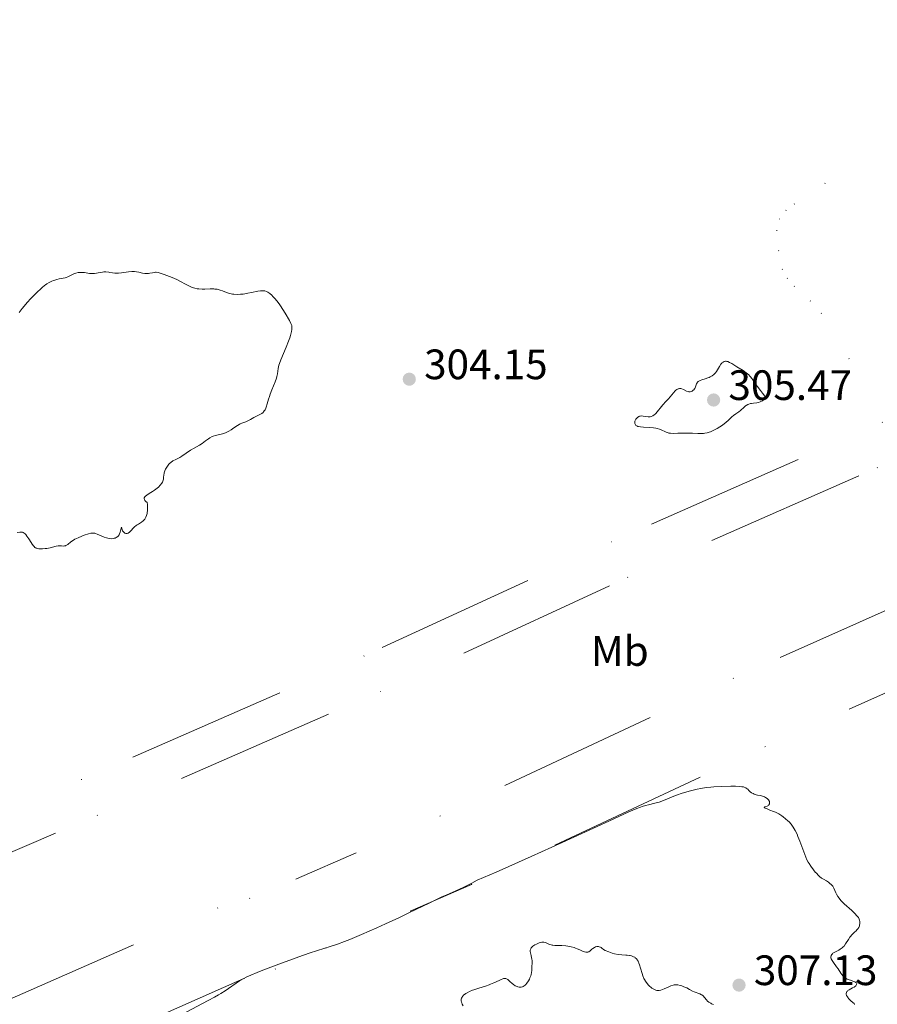
# Model space of a CAD drawing. Units: metres. Extents: x 624671 to 629179, y 4671313 to 4674363.
# Drawn here: x 626982 to 627184, y 4672253 to 4672486 of the extents above; entities that cross this region are included whole.
import ezdxf
from ezdxf.enums import TextEntityAlignment as Align

# ---------------------------------------------------------------- set-up
doc = ezdxf.new("R2010")
doc.units = ezdxf.units.M
doc.header["$MEASUREMENT"] = 0
doc.linetypes.add('DGN Style 6', pattern=[102.846085, 0.054073, -21.62904, 37.85082, -21.62904, 0.054073, -21.62904])
for name, color, linetype, lineweight in [('Carátula', 7, 'Continuous', 0), ('Elementos auxiliares', 7, 'Continuous', 0), ('Entidades rústicas y varios', 7, 'Continuous', 0), ('Relieve y altimetría', 7, 'Continuous', 0), ('Textos de rotulación', 7, 'Continuous', 0)]:
    doc.layers.add(name, color=color, linetype=linetype, lineweight=lineweight)
doc.styles.add('Style-arial', font='arial.shx', dxfattribs={"bigfont": 'arialbig.shx'})
doc.styles.add('Style-arialn', font='arialn.shx', dxfattribs={"bigfont": 'arialnbig.shx'})

# ---------------------------------------------------------------- blocks, each defined once
blk = doc.blocks.new('5PATER')
at = {"layer": 'Relieve y altimetría', "linetype": 'Continuous', "lineweight": 0}
h = blk.add_hatch(color=250, dxfattribs=at)
edge = h.paths.add_edge_path()
edge.add_ellipse((0, 0), major_axis=(-1.1, -1.11), ratio=0.999422, start_angle=0, end_angle=360)

msp = doc.modelspace()

# ---------------------------------------------------------------- linework, layer by layer
at = {"layer": 'Carátula', "color": 7, "linetype": 'Continuous', "lineweight": 0}
msp.add_3dface([(624724.58, 4671312.76), (629178.85, 4671393.26), (629125.19, 4674362.79), (624670.92, 4674282.29)], dxfattribs=at)
at = {"layer": 'Elementos auxiliares', "color": 250, "linetype": 'Continuous', "lineweight": 0}
msp.add_3dface([(625581.75, 4671722.32), (629022.5, 4671784.5), (628980.13, 4674097.63), (625540.52, 4674035.44)], dxfattribs=at)
at = {"layer": 'Entidades rústicas y varios', "color": 8, "linetype": 'DGN Style 6', "lineweight": 0}
for points in [[(627233.04, 4672481.44, 304.15), (627219.05, 4672470.17, 304.71), (627212.77, 4672466.04, 304.88), (627203.54, 4672461.42, 305.03), (627186.9, 4672454.19, 304.88), (627171.55, 4672446.99, 304.36), (627164.33, 4672442.16, 304.39), (627162.36, 4672440.62, 304.45), (627160.8, 4672438.63, 304.51), (627160.11, 4672435.9, 304.59), (627160.56, 4672431.14, 304.64), (627161.41, 4672426.75, 304.64), (627162.61, 4672424.57, 304.62), (627164.25, 4672422.69, 304.57), (627168.04, 4672419.27, 304.45), (627170.59, 4672416.32, 304.39), (627177.16, 4672405.68, 304.77), (627185.08, 4672390.63, 304.47)], [(626899.53, 4672202.05, 303.08), (626984.07, 4672237.3, 304.37), (627034.44, 4672259.39, 305.03), (627041.81, 4672261.63, 305.08), (627053.75, 4672266.58, 304.99), (627088.1, 4672281.62, 305.02), (627157.34, 4672314.09, 304), (627222.51, 4672343.2, 303.31), (627258.81, 4672358.98, 303.59), (627261.57, 4672360.18, 303.62), (627305.63, 4672380.97, 304.81), (627329.82, 4672390.91, 304.69), (627405.7, 4672424.31, 303.69), (627458.27, 4672447.62, 303.65)], [(626935.15, 4672270.34, 303.34), (626999.82, 4672297.9, 304.2), (627066.58, 4672327.09, 304.07), (627124.91, 4672354.01, 305.17), (627183.78, 4672379.89, 304.44), (627241.95, 4672406.22, 304.81), (627244.74, 4672407.44, 304.87), (627264.72, 4672416.2, 305.29), (627285.76, 4672424.49, 305.54), (627294.73, 4672426.23, 305.54), (627297.91, 4672426.29, 305.54), (627308.02, 4672423.28, 305.78), (627324.56, 4672415.61, 304.81), (627332.58, 4672411.51, 304.56), (627298.55, 4672397.25, 304.81), (627253.73, 4672376.13, 303.62), (627250.98, 4672374.94, 303.59), (627215.35, 4672359.44, 303.2), (627149.95, 4672330.23, 304.06), (627080.77, 4672297.79, 304.23), (627046.79, 4672282.91, 304.46), (627035.82, 4672278.36, 304.57), (627028.27, 4672276.07, 304.81), (626977.09, 4672253.62, 304.49)], [(627185.08, 4672390.63, 304.47), (627121.11, 4672362.44, 305.17), (627062.79, 4672335.52, 304.07), (626996.16, 4672306.39, 304.2), (626931.42, 4672278.8, 303.34)]]:
    msp.add_polyline3d(points, dxfattribs=at)
at = {"layer": 'Relieve y altimetría', "color": 36, "linetype": 'Continuous', "lineweight": 0, "elevation": 305, "flags": 128}
for points in [[(627042.49, 4672418.86), (627042.21, 4672419.23), (627041.71, 4672419.85), (627041.27, 4672420.32), (627041.01, 4672420.57), (627040.52, 4672420.98), (627040.05, 4672421.31), (627039.79, 4672421.44), (627039.38, 4672421.58), (627039.07, 4672421.64), (627038.91, 4672421.65), (627038.64, 4672421.65), (627038.35, 4672421.63), (627037.7, 4672421.52), (627036.19, 4672421.19), (627035.36, 4672421.03), (627034.22, 4672420.86), (627033.65, 4672420.81), (627032.82, 4672420.78), (627032.06, 4672420.81), (627031.71, 4672420.85), (627031.38, 4672420.9), (627030.8, 4672421.05), (627030.3, 4672421.23), (627029.41, 4672421.61), (627028.84, 4672421.81), (627028.55, 4672421.89), (627028.1, 4672421.99), (627027.6, 4672422.05), (627027.34, 4672422.06), (627026.46, 4672422.07), (627025.21, 4672422.03), (627024.59, 4672422.02), (627023.81, 4672422.06), (627023.43, 4672422.12), (627022.84, 4672422.24), (627022.23, 4672422.44), (627021.9, 4672422.57), (627021.56, 4672422.73), (627020.84, 4672423.09), (627019.32, 4672423.89), (627018.57, 4672424.28), (627017.5, 4672424.75), (627016.83, 4672425.01), (627015.64, 4672425.45), (627014.65, 4672425.81), (627014.2, 4672425.93), (627013.76, 4672425.99), (627013.54, 4672425.99), (627013.32, 4672425.97), (627012.87, 4672425.89), (627012.23, 4672425.75), (627011.89, 4672425.7), (627011.54, 4672425.67), (627011.36, 4672425.68), (627011.07, 4672425.7), (627010.47, 4672425.81), (627009.6, 4672426.01), (627009.12, 4672426.09), (627008.63, 4672426.14), (627008.38, 4672426.16), (627007.98, 4672426.15), (627007.17, 4672426.08), (627005.57, 4672425.84), (627004.86, 4672425.76), (627004.53, 4672425.75), (627003.95, 4672425.77), (627003.44, 4672425.85), (627002.82, 4672425.96), (627002.52, 4672426.02), (627001.84, 4672426.07), (627001.39, 4672426.07), (627001.08, 4672426.05), (627000.48, 4672425.98), (626999.18, 4672425.73), (626998.77, 4672425.68), (626998.57, 4672425.67), (626998.38, 4672425.68), (626998.01, 4672425.73), (626997.25, 4672425.88), (626996.82, 4672425.94), (626996.17, 4672425.98), (626995.83, 4672425.97), (626995.3, 4672425.91), (626994.77, 4672425.8), (626994.52, 4672425.72), (626994.27, 4672425.63), (626993.8, 4672425.4), (626992.91, 4672424.92), (626992.47, 4672424.73), (626992.25, 4672424.67), (626991.81, 4672424.57), (626990.84, 4672424.44), (626990.3, 4672424.33), (626989.79, 4672424.17), (626989.53, 4672424.08), (626989.12, 4672423.91), (626988.51, 4672423.61), (626987.91, 4672423.25), (626987.63, 4672423.06), (626987.36, 4672422.85)], [(626987.36, 4672422.85), (626986.85, 4672422.4), (626985.37, 4672420.97), (626984.62, 4672420.29), (626984.16, 4672419.84), (626983.29, 4672418.88), (626982.55, 4672417.99), (626982.12, 4672417.44), (626981.4, 4672416.49)], [(627011.71, 4672370.43), (627011.68, 4672371.23), (627011.63, 4672371.67), (627011.29, 4672371.93), (627011.13, 4672372.09), (627011.05, 4672372.2), (627010.94, 4672372.4), (627010.91, 4672372.53), (627010.93, 4672372.79), (627011.06, 4672373.03), (627011.19, 4672373.17), (627011.5, 4672373.42), (627012.07, 4672373.8), (627012.89, 4672374.29), (627013.34, 4672374.59), (627013.97, 4672375.07), (627014.27, 4672375.35), (627014.7, 4672375.79), (627015.05, 4672376.24), (627015.18, 4672376.47), (627015.29, 4672376.7), (627015.42, 4672377.16), (627015.49, 4672377.61), (627015.55, 4672378.2), (627015.6, 4672378.5), (627015.65, 4672378.71), (627015.78, 4672379.14), (627015.95, 4672379.56), (627016.08, 4672379.82), (627016.38, 4672380.3), (627016.7, 4672380.7), (627016.87, 4672380.89), (627017.16, 4672381.14), (627017.69, 4672381.49), (627018.33, 4672381.84), (627019.28, 4672382.33), (627019.75, 4672382.6), (627021.83, 4672384.01), (627022.72, 4672384.53), (627023.98, 4672385.25), (627024.59, 4672385.64), (627025.4, 4672386.23), (627026.07, 4672386.73), (627026.39, 4672386.96), (627026.9, 4672387.24), (627027.16, 4672387.35), (627027.7, 4672387.53), (627029.34, 4672387.91), (627029.6, 4672387.98), (627030.09, 4672388.16), (627030.57, 4672388.37), (627030.87, 4672388.52), (627031.45, 4672388.87), (627032.06, 4672389.31), (627032.88, 4672389.88), (627033.3, 4672390.12), (627033.52, 4672390.23), (627033.97, 4672390.41), (627034.89, 4672390.73), (627035.33, 4672390.92), (627035.94, 4672391.26), (627036.76, 4672391.77), (627037.2, 4672392), (627038.17, 4672392.43), (627038.64, 4672392.69), (627038.93, 4672392.92), (627039.06, 4672393.05), (627039.24, 4672393.28), (627039.4, 4672393.54), (627039.5, 4672393.74), (627039.67, 4672394.18), (627039.9, 4672394.93), (627040.23, 4672396.1), (627040.44, 4672396.73), (627040.62, 4672397.22), (627041.02, 4672398.23), (627041.81, 4672400.16), (627042.11, 4672401.01), (627042.21, 4672401.39), (627042.33, 4672402.07), (627042.5, 4672403.34), (627042.66, 4672404.06), (627042.79, 4672404.46), (627043.12, 4672405.35), (627044.4, 4672408.3), (627044.95, 4672409.71), (627045.24, 4672410.56), (627045.4, 4672411.08), (627045.64, 4672412), (627045.73, 4672412.5), (627045.75, 4672412.73), (627045.75, 4672413.07), (627045.69, 4672413.42), (627045.64, 4672413.6), (627045.53, 4672413.9), (627045.2, 4672414.6), (627044.98, 4672415.02), (627044.42, 4672415.97), (627043.78, 4672416.98), (627042.9, 4672418.28), (627042.49, 4672418.86)], [(627156.75, 4672395.69), (627156.93, 4672395.82), (627157.19, 4672396.05), (627157.44, 4672396.33), (627157.56, 4672396.49), (627156.72, 4672397.52), (627156.26, 4672398.11), (627155.51, 4672399.1), (627154.97, 4672399.87), (627154.46, 4672400.64), (627154.26, 4672400.94), (627153.96, 4672401.34), (627153.8, 4672401.52), (627153.52, 4672401.79), (627152.89, 4672402.31), (627152.17, 4672402.81), (627150.71, 4672403.72), (627149.51, 4672404.47), (627149.01, 4672404.75), (627148.56, 4672404.93), (627148.36, 4672404.98), (627148.16, 4672405.01), (627148.03, 4672405), (627147.8, 4672404.96), (627147.68, 4672404.93), (627147.47, 4672404.82), (627147.27, 4672404.68), (627147.15, 4672404.57), (627146.92, 4672404.31), (627146.58, 4672403.79), (627146.15, 4672403.01), (627145.9, 4672402.62), (627145.66, 4672402.28), (627145.52, 4672402.12), (627145.3, 4672401.9), (627144.9, 4672401.58), (627144.44, 4672401.3), (627144.17, 4672401.18), (627143.88, 4672401.07), (627143.26, 4672400.87), (627142.44, 4672400.61), (627142.07, 4672400.47), (627141.75, 4672400.31), (627141.61, 4672400.22), (627141.44, 4672400.06), (627141.34, 4672399.95), (627141.19, 4672399.72), (627141.08, 4672399.47), (627140.92, 4672398.96), (627140.77, 4672398.6), (627140.7, 4672398.49), (627140.55, 4672398.3), (627140.43, 4672398.18)], [(627140.43, 4672398.18), (627140.16, 4672397.99), (627139.94, 4672397.89), (627139.7, 4672397.83), (627139.58, 4672397.81), (627139.39, 4672397.81), (627139.2, 4672397.84), (627138.83, 4672397.96), (627138.1, 4672398.31), (627137.76, 4672398.47), (627137.48, 4672398.55), (627137.35, 4672398.57), (627137.15, 4672398.57), (627136.95, 4672398.53), (627136.85, 4672398.49), (627136.52, 4672398.31), (627136.35, 4672398.17), (627136.17, 4672398), (627135.78, 4672397.59), (627134.55, 4672396.14), (627133.98, 4672395.51), (627133.28, 4672394.75), (627132.94, 4672394.36), (627131.92, 4672393.06), (627131.57, 4672392.67), (627131.4, 4672392.51), (627131.22, 4672392.36), (627130.87, 4672392.14), (627130.51, 4672391.99), (627130.28, 4672391.93), (627130.12, 4672391.91), (627129.8, 4672391.9), (627129.27, 4672391.97), (627128.57, 4672392.09), (627128.23, 4672392.11), (627127.92, 4672392.07), (627127.77, 4672392.03), (627127.56, 4672391.95), (627127.26, 4672391.76), (627127, 4672391.51), (627126.89, 4672391.35), (627126.73, 4672391.03), (627126.67, 4672390.86), (627126.63, 4672390.59), (627126.65, 4672390.33), (627126.69, 4672390.21), (627126.81, 4672389.98), (627126.91, 4672389.88), (627127.1, 4672389.75), (627127.33, 4672389.65), (627127.52, 4672389.6), (627127.94, 4672389.52), (627128.67, 4672389.46), (627130.15, 4672389.42), (627131.07, 4672389.34), (627131.57, 4672389.25), (627131.87, 4672389.18), (627132.42, 4672389), (627133, 4672388.76), (627133.7, 4672388.43), (627134.03, 4672388.28), (627134.47, 4672388.13), (627134.7, 4672388.07), (627135.09, 4672388.01), (627135.82, 4672387.98), (627136.79, 4672388.02), (627138.39, 4672388.08), (627139.28, 4672388.07), (627140.22, 4672388.02), (627141.51, 4672387.94), (627142.17, 4672387.95), (627142.84, 4672387.99), (627143.17, 4672388.03), (627143.67, 4672388.13), (627144.17, 4672388.27), (627144.5, 4672388.39), (627145.15, 4672388.67), (627145.47, 4672388.82), (627146.09, 4672389.16), (627146.68, 4672389.53), (627147.05, 4672389.78), (627147.72, 4672390.27), (627148.64, 4672391.04), (627149.56, 4672391.88), (627149.94, 4672392.2), (627150.48, 4672392.59), (627151.18, 4672393.08), (627151.55, 4672393.39), (627152.41, 4672394.21), (627152.75, 4672394.48), (627152.93, 4672394.61), (627153.33, 4672394.83), (627153.54, 4672394.92), (627153.89, 4672395.03), (627154.14, 4672395.08), (627154.67, 4672395.14), (627155.43, 4672395.23), (627155.81, 4672395.3), (627156.19, 4672395.42), (627156.38, 4672395.49), (627156.75, 4672395.69)], [(626980.96, 4672364.65), (626981.57, 4672364.73), (626981.88, 4672364.72), (626982.18, 4672364.66), (626982.34, 4672364.6), (626982.57, 4672364.46), (626982.8, 4672364.27), (626982.95, 4672364.12), (626983.25, 4672363.76), (626983.69, 4672363.13), (626984.23, 4672362.28), (626984.47, 4672361.9), (626984.77, 4672361.49), (626984.91, 4672361.32), (626985.11, 4672361.12), (626985.33, 4672360.97), (626985.45, 4672360.91), (626985.64, 4672360.84), (626986.07, 4672360.76), (626986.33, 4672360.75), (626986.9, 4672360.76), (626987.52, 4672360.82), (626987.94, 4672360.88), (626988.74, 4672361.03), (626990.17, 4672361.38), (626990.58, 4672361.45), (626990.78, 4672361.46), (626991.37, 4672361.45), (626991.87, 4672361.43), (626992.1, 4672361.45), (626992.32, 4672361.49), (626992.43, 4672361.53), (626992.58, 4672361.6), (626992.88, 4672361.82), (626993.63, 4672362.45), (626994.19, 4672362.83), (626994.54, 4672363.02), (626995.32, 4672363.4), (626996.18, 4672363.75), (626996.74, 4672363.96), (626997.75, 4672364.29), (626998.32, 4672364.43), (626998.56, 4672364.47), (626998.98, 4672364.48), (626999.24, 4672364.44), (626999.42, 4672364.39), (626999.8, 4672364.26), (627001.45, 4672363.55), (627002.04, 4672363.34), (627002.33, 4672363.26), (627002.6, 4672363.21), (627003.11, 4672363.16), (627003.57, 4672363.19), (627003.85, 4672363.25), (627004.02, 4672363.3), (627004.32, 4672363.45), (627004.48, 4672363.55), (627004.74, 4672363.78), (627004.96, 4672364.06), (627005.08, 4672364.27), (627005.27, 4672364.73), (627005.42, 4672365.29), (627005.54, 4672365.85), (627005.64, 4672365.69), (627005.74, 4672365.28), (627005.81, 4672365.05), (627005.92, 4672364.84), (627005.98, 4672364.74), (627006.06, 4672364.66), (627006.23, 4672364.52), (627006.36, 4672364.46), (627006.54, 4672364.41), (627006.64, 4672364.4), (627006.86, 4672364.41), (627007.09, 4672364.47), (627007.2, 4672364.52), (627007.36, 4672364.63), (627007.51, 4672364.76), (627007.8, 4672365.11), (627008.29, 4672365.67), (627008.6, 4672365.97), (627008.99, 4672366.27), (627009.22, 4672366.42), (627009.56, 4672366.61), (627010.05, 4672366.89), (627010.3, 4672367.05), (627010.66, 4672367.35), (627010.83, 4672367.52), (627011.05, 4672367.79), (627011.15, 4672367.95), (627011.29, 4672368.2), (627011.47, 4672368.63), (627011.59, 4672369.08), (627011.64, 4672369.33), (627011.69, 4672369.74), (627011.71, 4672370.43)], [(627179.75, 4672272.57), (627179.73, 4672272.87), (627179.65, 4672273.21), (627179.58, 4672273.39), (627179.37, 4672273.78), (627179.23, 4672273.99), (627178.97, 4672274.32), (627178.64, 4672274.67), (627177.85, 4672275.43), (627176.06, 4672277.02), (627175.29, 4672277.77), (627174.99, 4672278.12), (627174.81, 4672278.34), (627174.52, 4672278.76), (627174.22, 4672279.32), (627174.07, 4672279.65), (627173.85, 4672280.22), (627173.61, 4672280.73), (627173.43, 4672281.02), (627173.31, 4672281.19), (627173.04, 4672281.5), (627172.57, 4672281.94), (627172.29, 4672282.15), (627171.84, 4672282.45), (627171.13, 4672282.86), (627170.71, 4672283.13), (627170.24, 4672283.5), (627169.97, 4672283.74), (627169.46, 4672284.24), (627169.19, 4672284.53), (627168.77, 4672285.03), (627168.14, 4672285.89), (627167.73, 4672286.54), (627167.53, 4672286.9), (627167.24, 4672287.45), (627166.97, 4672288.04), (627166.47, 4672289.28), (627165.56, 4672291.81), (627165.13, 4672292.94), (627164.91, 4672293.45), (627164.47, 4672294.35), (627164.01, 4672295.11), (627163.69, 4672295.56), (627163.48, 4672295.84), (627163.02, 4672296.35), (627162.76, 4672296.62), (627162.21, 4672297.11), (627161.66, 4672297.56), (627161.29, 4672297.82), (627160.58, 4672298.26), (627159.84, 4672298.64), (627159.38, 4672298.83), (627158.49, 4672299.16), (627157.67, 4672299.49), (627157.36, 4672299.64), (627157.18, 4672299.77), (627157.33, 4672299.94), (627157.88, 4672300.11), (627158.14, 4672300.26), (627158.24, 4672300.35), (627158.38, 4672300.59), (627158.41, 4672300.71), (627158.41, 4672300.97), (627158.37, 4672301.18), (627158.28, 4672301.38), (627158.22, 4672301.48), (627158.11, 4672301.62), (627157.83, 4672301.89), (627157.5, 4672302.12), (627157.26, 4672302.25), (627156.78, 4672302.46), (627156.27, 4672302.58), (627155.61, 4672302.67), (627155.26, 4672302.75), (627154.78, 4672302.93), (627154.54, 4672303.05), (627154.19, 4672303.25), (627153.86, 4672303.49), (627153.72, 4672303.62), (627153.54, 4672303.8), (627153.31, 4672304.05), (627153.17, 4672304.16), (627152.94, 4672304.33), (627152.8, 4672304.41), (627152.45, 4672304.54), (627152.24, 4672304.6), (627151.88, 4672304.67), (627151.44, 4672304.72), (627150.41, 4672304.77), (627149.25, 4672304.76), (627146.99, 4672304.68), (627145.27, 4672304.62), (627144.55, 4672304.58), (627143.46, 4672304.46), (627142.21, 4672304.24), (627141.31, 4672304.05), (627139.42, 4672303.58), (627137.55, 4672303.03), (627136.67, 4672302.74), (627135.44, 4672302.29), (627134.35, 4672301.84)], [(627134.35, 4672301.84), (627133.02, 4672301.28), (627132.37, 4672301.05), (627131.35, 4672300.76), (627129.9, 4672300.42), (627129.13, 4672300.22), (627128.39, 4672299.99), (627127.94, 4672299.83), (627127.09, 4672299.5), (627125.22, 4672298.71), (627120.47, 4672296.56), (627109.46, 4672291.5), (627102.17, 4672288.19), (627093.91, 4672284.52), (627089.47, 4672282.59), (627088.22, 4672281.93), (627086.14, 4672280.9), (627084.42, 4672280.1), (627082.28, 4672279.17), (627081.14, 4672278.66), (627078.1, 4672277.23), (627073.47, 4672274.97), (627071.12, 4672273.84), (627067.8, 4672272.29), (627065.76, 4672271.37), (627062.2, 4672269.81), (627059.39, 4672268.63), (627058.18, 4672268.16), (627056.5, 4672267.54), (627054.77, 4672266.98), (627051.82, 4672266.04), (627049.82, 4672265.37), (627047.39, 4672264.53), (627042.01, 4672262.58), (627038.48, 4672261.24), (627037.55, 4672260.87), (627036.07, 4672260.25), (627034.98, 4672259.74), (627034.4, 4672259.43), (627033.41, 4672258.84), (627030.02, 4672256.54), (627028.96, 4672255.87), (627028.41, 4672255.54), (627027.52, 4672255.03), (627026.02, 4672254.21), (627020.78, 4672251.51)], [(627178.49, 4672253.31), (627178.37, 4672253.5), (627178.08, 4672253.8), (627177.61, 4672254.19), (627177.37, 4672254.39), (627177.08, 4672254.69), (627176.95, 4672254.84), (627176.78, 4672255.08), (627176.58, 4672255.44), (627176.5, 4672255.76), (627176.5, 4672255.91), (627176.55, 4672256.14), (627176.69, 4672256.36), (627176.79, 4672256.47), (627176.92, 4672256.58), (627177.24, 4672256.79), (627177.99, 4672257.2), (627178.35, 4672257.42), (627178.74, 4672257.72), (627178.88, 4672257.87), (627178.97, 4672258.02), (627179, 4672258.24), (627178.92, 4672258.4), (627178.81, 4672258.49), (627178.5, 4672258.66), (627178.1, 4672258.81), (627177.5, 4672259), (627177.22, 4672259.09), (627176.71, 4672259.3), (627176.49, 4672259.42), (627176.17, 4672259.63), (627175.87, 4672259.91), (627175.72, 4672260.08), (627175.26, 4672260.69), (627174.59, 4672261.69), (627174.23, 4672262.21), (627173.5, 4672263.21), (627173.19, 4672263.66), (627172.98, 4672264.08), (627172.91, 4672264.28), (627172.88, 4672264.46), (627172.88, 4672264.57), (627172.92, 4672264.79), (627172.96, 4672264.89), (627173.08, 4672265.08), (627173.24, 4672265.26), (627173.38, 4672265.37), (627173.7, 4672265.58), (627174.13, 4672265.81), (627174.77, 4672266.13), (627175.1, 4672266.32), (627175.57, 4672266.65), (627175.79, 4672266.86), (627176, 4672267.08), (627176.37, 4672267.58), (627177.01, 4672268.66), (627177.32, 4672269.16), (627177.48, 4672269.37), (627177.81, 4672269.74), (627178.15, 4672270.06), (627178.57, 4672270.43), (627178.77, 4672270.61), (627179.11, 4672270.98), (627179.26, 4672271.18), (627179.45, 4672271.49), (627179.6, 4672271.84), (627179.66, 4672272.02), (627179.74, 4672272.38), (627179.75, 4672272.57)], [(627102.2, 4672266.65), (627102.31, 4672266.78), (627102.59, 4672267.03), (627103.08, 4672267.36), (627103.44, 4672267.55), (627104.11, 4672267.84), (627104.33, 4672267.91), (627104.7, 4672268), (627105.01, 4672268.02), (627105.19, 4672268), (627105.56, 4672267.9), (627106.54, 4672267.48), (627106.92, 4672267.35), (627107.12, 4672267.31), (627107.33, 4672267.27), (627107.78, 4672267.24), (627108.81, 4672267.22), (627109.43, 4672267.2), (627110.35, 4672267.11), (627110.84, 4672267.04), (627111.59, 4672266.9), (627112.33, 4672266.7), (627112.68, 4672266.58), (627113.03, 4672266.45), (627113.67, 4672266.17), (627114.43, 4672265.82), (627114.76, 4672265.7), (627115.07, 4672265.62), (627115.21, 4672265.61), (627115.4, 4672265.62), (627115.52, 4672265.64), (627115.75, 4672265.74), (627116.07, 4672265.96), (627116.51, 4672266.34), (627116.76, 4672266.54), (627117.13, 4672266.77), (627117.34, 4672266.87), (627117.68, 4672266.95), (627117.92, 4672266.96), (627118.05, 4672266.95), (627118.25, 4672266.9), (627118.52, 4672266.79), (627118.67, 4672266.72), (627118.89, 4672266.57), (627119.24, 4672266.27), (627119.68, 4672266.04), (627120.53, 4672265.68), (627121.32, 4672265.41), (627121.81, 4672265.28), (627122.7, 4672265.11), (627123.55, 4672265.01), (627124.48, 4672264.96), (627124.87, 4672264.93), (627125.35, 4672264.87), (627125.57, 4672264.82), (627125.89, 4672264.74), (627126.35, 4672264.56), (627126.61, 4672264.42), (627126.74, 4672264.33), (627126.93, 4672264.16), (627127.12, 4672263.95), (627127.22, 4672263.83), (627127.39, 4672263.52), (627127.48, 4672263.34), (627127.61, 4672263.04), (627127.73, 4672262.68), (627127.98, 4672261.86), (627128.34, 4672260.64), (627128.55, 4672260.02), (627128.79, 4672259.44), (627128.92, 4672259.17), (627129.13, 4672258.8), (627129.29, 4672258.56), (627129.61, 4672258.14), (627129.78, 4672257.96), (627130.12, 4672257.62), (627130.46, 4672257.34), (627130.68, 4672257.18), (627131.09, 4672256.92), (627131.45, 4672256.74), (627131.61, 4672256.67), (627131.84, 4672256.61), (627132.19, 4672256.59), (627132.38, 4672256.61), (627132.8, 4672256.71), (627133.56, 4672257.01), (627134.64, 4672257.49), (627135.13, 4672257.7), (627135.65, 4672257.88), (627135.88, 4672257.93), (627136.2, 4672257.95), (627136.37, 4672257.95), (627136.75, 4672257.9), (627137.35, 4672257.76), (627137.69, 4672257.66), (627138.19, 4672257.49), (627138.92, 4672257.19), (627139.54, 4672256.86), (627140.28, 4672256.43), (627140.66, 4672256.25), (627141.97, 4672255.81)], [(627086.14, 4672252.99), (627085.92, 4672253.41), (627085.82, 4672253.68), (627085.77, 4672253.85), (627085.71, 4672254.17), (627085.69, 4672254.46), (627085.7, 4672254.59), (627085.75, 4672254.78), (627085.88, 4672255.05), (627085.98, 4672255.19), (627086.26, 4672255.47), (627086.78, 4672255.86), (627087.1, 4672256.07), (627087.66, 4672256.37), (627088.31, 4672256.65), (627088.66, 4672256.79), (627089.81, 4672257.16), (627091.44, 4672257.65), (627092.24, 4672257.92), (627092.63, 4672258.07), (627093.36, 4672258.39), (627094.62, 4672258.99), (627095.13, 4672259.22), (627095.5, 4672259.36), (627095.67, 4672259.41), (627095.89, 4672259.44), (627096.1, 4672259.43), (627096.2, 4672259.41), (627096.35, 4672259.35), (627096.66, 4672259.17), (627097.19, 4672258.73), (627097.72, 4672258.25), (627098, 4672258.01), (627098.45, 4672257.71), (627098.86, 4672257.51), (627099.06, 4672257.44), (627099.38, 4672257.37), (627099.69, 4672257.37), (627099.85, 4672257.39), (627100.16, 4672257.48), (627100.31, 4672257.55), (627100.54, 4672257.69), (627100.76, 4672257.87), (627100.9, 4672258.01), (627101.18, 4672258.33), (627101.55, 4672258.89), (627101.77, 4672259.28), (627101.89, 4672259.55), (627102.09, 4672260.07), (627102.18, 4672260.34), (627102.28, 4672260.85), (627102.33, 4672261.32), (627102.35, 4672262.21), (627102.39, 4672263.13), (627102.39, 4672263.61), (627102.35, 4672264.09), (627102.3, 4672264.34), (627102.18, 4672264.82), (627102, 4672265.47), (627101.95, 4672265.78), (627101.96, 4672266.08), (627101.99, 4672266.23), (627102.07, 4672266.44), (627102.2, 4672266.65)], [(627141.97, 4672255.81), (627142.39, 4672255.6), (627142.59, 4672255.47), (627142.77, 4672255.31), (627143.1, 4672254.94), (627143.56, 4672254.38), (627143.82, 4672254.11), (627144.12, 4672253.86), (627144.28, 4672253.74), (627144.55, 4672253.59), (627144.75, 4672253.49), (627145.16, 4672253.33)]]:
    msp.add_lwpolyline(points, dxfattribs=at)

# ---------------------------------------------------------------- block references
at = {"layer": 'Relieve y altimetría', "color": 250, "linetype": 'Continuous', "lineweight": 0}
for p in [(627073.43, 4672400.78, 304.15), (627145.22, 4672395.87, 305.47), (627151.22, 4672257.87, 307.13)]:
    msp.add_blockref('5PATER', p, dxfattribs=at)

# ---------------------------------------------------------------- texts
at = {"layer": 'Entidades rústicas y varios', "color": 92, "linetype": 'Continuous', "lineweight": 0, "style": 'Style-arialn'}
msp.add_text('Mb', height=7, dxfattribs=at).set_placement((627123.09, 4672336.67, 304.74), align=Align.MIDDLE_CENTER)
at = {"layer": 'Textos de rotulación', "color": 250, "linetype": 'Continuous', "lineweight": 0, "style": 'Style-arial'}
for s, p in [('304.15', (627076.93, 4672400.78, 304.15)), ('305.47', (627148.72, 4672395.87, 305.47)), ('307.13', (627154.72, 4672257.87, 307.13))]:
    msp.add_text(s, height=7, dxfattribs=at).set_placement(p)

doc.saveas('drawing.dxf')
